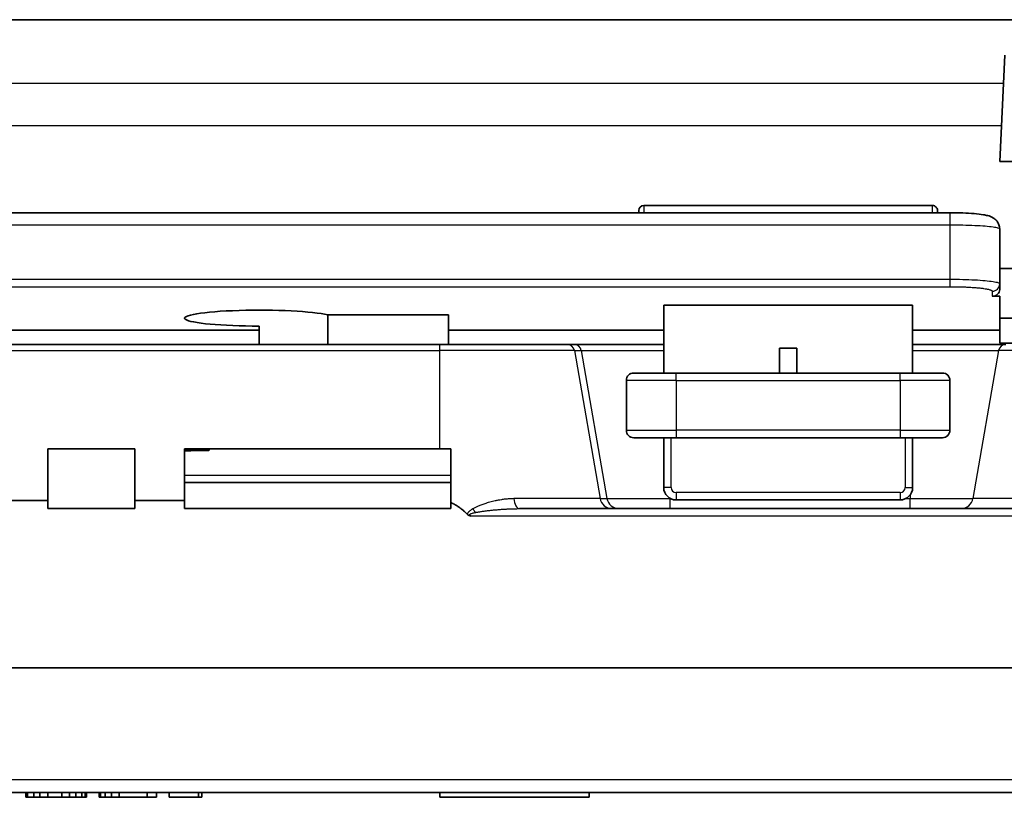
# Model space of a CAD drawing. Units: millimetres. Extents: x 29 to 811, y 16 to 578.
# Drawn here: x 214 to 254, y 57 to 88 of the extents above; entities that cross this region are included whole.
import ezdxf

# ---------------------------------------------------------------- set-up
doc = ezdxf.new("R2010")
doc.units = ezdxf.units.MM
doc.header["$LTSCALE"] = 2
doc.layers.add('Visible (ISO)', color=7, linetype='Continuous', lineweight=35)
doc.layers.add('Visible Narrow (ISO)', color=7, linetype='Continuous', lineweight=25)

msp = doc.modelspace()

# ---------------------------------------------------------------- linework, layer by layer
at = {"layer": 'Visible (ISO)'}
for p, q in [((256.988, 87.862), (176.982, 87.862)), ((253.698, 86.433), (253.485, 82.168)), ((253.485, 82.168), (268.485, 82.168)), ((250.785, 80.392), (239.185, 80.392)), ((251.485, 80.106), (182.485, 80.106)), ((238.985, 80.192), (238.985, 80.106)), ((250.985, 80.192), (250.985, 80.113)), ((250.985, 80.106), (250.985, 80.113)), ((253.485, 79.445), (253.485, 77.25)), ((253.485, 77.862), (270.485, 77.862)), ((253.485, 77.25), (253.485, 77.019)), ((249.985, 76.392), (239.985, 76.392)), ((239.985, 76.392), (239.985, 73.662)), ((249.985, 76.392), (249.985, 73.662)), ((253.185, 76.746), (253.485, 76.746)), ((253.485, 76.746), (253.485, 75.862)), ((226.484, 75.996), (226.484, 74.812)), ((226.484, 75.996), (231.335, 75.996)), ((231.335, 75.996), (231.335, 75.739)), ((231.335, 74.812), (231.335, 75.739)), ((253.485, 75.862), (270.485, 75.862)), ((253.485, 74.862), (253.485, 75.862)), ((223.735, 75.389), (193.985, 75.389)), ((223.735, 74.812), (223.735, 75.547)), ((239.985, 75.389), (231.335, 75.389)), ((253.485, 75.389), (249.985, 75.389)), ((202.985, 74.812), (230.985, 74.812)), ((236.104, 74.812), (230.985, 74.812)), ((236.104, 74.812), (236.383, 74.812)), ((236.383, 74.812), (239.985, 74.812)), ((249.985, 74.812), (253.728, 74.812)), ((253.485, 74.862), (270.485, 74.862)), ((245.335, 74.662), (244.635, 74.662)), ((244.635, 73.662), (244.635, 74.662)), ((245.335, 73.662), (245.335, 74.662)), ((240.485, 73.662), (238.785, 73.662)), ((240.485, 73.662), (249.485, 73.662)), ((251.185, 73.662), (249.485, 73.662)), ((238.485, 73.362), (238.485, 71.362)), ((251.485, 73.362), (251.485, 71.362)), ((238.785, 71.062), (240.485, 71.062)), ((239.985, 69.062), (239.985, 71.062)), ((249.485, 71.062), (240.485, 71.062)), ((249.485, 71.062), (251.185, 71.062)), ((249.985, 71.062), (249.985, 69.062)), ((215.235, 68.545), (215.235, 70.612)), ((218.735, 70.612), (215.235, 70.612)), ((218.735, 68.545), (218.735, 70.612)), ((220.735, 70.612), (220.735, 68.545)), ((230.985, 70.612), (220.735, 70.612)), ((221.716, 70.612), (221.716, 70.55)), ((231.435, 70.612), (230.985, 70.612)), ((231.435, 68.453), (231.435, 70.612)), ((231.435, 69.262), (220.735, 69.262)), ((215.235, 68.545), (213.235, 68.545)), ((215.235, 68.545), (215.235, 68.212)), ((220.735, 68.545), (218.735, 68.545)), ((218.735, 68.545), (218.735, 68.212)), ((220.735, 68.545), (220.735, 68.212)), ((231.435, 68.212), (231.435, 68.453)), ((249.485, 68.562), (240.485, 68.562)), ((215.235, 68.212), (218.735, 68.212)), ((220.735, 68.212), (231.435, 68.212)), ((257.287, 68.212), (234.19, 68.212)), ((162.371, 61.812), (271.599, 61.812)), ((268.985, 56.812), (164.985, 56.812)), ((214.36, 56.812), (214.36, 56.612)), ((214.422, 56.612), (214.36, 56.612)), ((214.422, 56.812), (214.422, 56.612)), ((214.672, 56.612), (214.422, 56.612)), ((214.672, 56.812), (214.672, 56.612)), ((214.922, 56.612), (214.672, 56.612)), ((214.922, 56.812), (214.922, 56.612)), ((215.235, 56.612), (214.922, 56.612)), ((215.235, 56.812), (215.235, 56.612)), ((215.797, 56.612), (215.235, 56.612)), ((215.797, 56.812), (215.797, 56.612)), ((216.11, 56.612), (215.797, 56.612)), ((216.11, 56.812), (216.11, 56.612)), ((216.36, 56.612), (216.11, 56.612)), ((216.36, 56.812), (216.36, 56.612)), ((216.61, 56.612), (216.36, 56.612)), ((216.61, 56.812), (216.61, 56.612)), ((216.735, 56.612), (216.61, 56.612)), ((216.735, 56.812), (216.735, 56.612)), ((216.797, 56.612), (216.735, 56.612)), ((216.797, 56.812), (216.797, 56.612)), ((217.297, 56.812), (217.297, 56.612)), ((217.36, 56.612), (217.297, 56.612)), ((217.36, 56.812), (217.36, 56.612)), ((217.547, 56.612), (217.36, 56.612)), ((217.547, 56.812), (217.547, 56.612)), ((217.797, 56.612), (217.547, 56.612)), ((217.797, 56.812), (217.797, 56.612)), ((218.11, 56.612), (217.797, 56.612)), ((218.11, 56.812), (218.11, 56.612)), ((219.235, 56.612), (218.11, 56.612)), ((219.235, 56.812), (219.235, 56.612)), ((219.61, 56.612), (219.235, 56.612)), ((219.61, 56.812), (219.61, 56.612)), ((220.11, 56.812), (220.11, 56.612)), ((221.297, 56.612), (220.11, 56.612)), ((221.297, 56.812), (221.297, 56.612)), ((221.422, 56.612), (221.297, 56.612)), ((221.422, 56.812), (221.422, 56.612)), ((230.985, 56.812), (230.985, 56.612)), ((230.985, 56.612), (236.985, 56.612)), ((236.985, 56.812), (236.985, 56.612))]:
    msp.add_line(p, q, dxfattribs=at)
for centre, radius, start, end in [((239.185, 80.192), 0.2, 90, 180), ((250.785, 80.192), 0.2, 359.998, 90), ((238.785, 73.362), 0.3, 90, 180), ((251.185, 73.362), 0.3, 0, 90), ((238.785, 71.362), 0.3, 180, 270), ((251.185, 71.362), 0.3, 270, 0), ((240.485, 69.062), 0.5, 180, 270), ((249.485, 69.062), 0.5, 270, 0)]:
    msp.add_arc(centre, radius, start, end, dxfattribs=at)
for centre, major_axis, ratio, start_param, end_param in [((253.185, 77.019), (-0.3, 0), 0.908516, 1.570796, 3.141593), ((223.735, 75.868), (-3, 0), 0.106977, 3.553109, 7.853982), ((216.985, 70.536), (-5, 0), 0.008727, 3.471269, 3.864327), ((223.735, 70.53), (-3, 0), 0.008727, 5.45079, 6.283189)]:
    msp.add_ellipse(centre, major_axis=major_axis, ratio=ratio, start_param=start_param, end_param=end_param, dxfattribs=at)
msp.add_open_spline([(251.485, 80.106), (251.659, 80.106), (251.835, 80.102), (252.162, 80.09), (252.316, 80.081), (252.595, 80.058), (252.722, 80.043), (252.891, 80.015), (252.948, 80.003), (253.075, 79.97), (253.149, 79.947), (253.274, 79.867), (253.316, 79.833), (253.387, 79.752), (253.419, 79.705), (253.464, 79.602), (253.478, 79.546), (253.484, 79.475), (253.485, 79.461), (253.485, 79.447)], degree=3, knots=[0, 0, 0, 0, 0.0522102, 0.0522102, 0.1033625, 0.1033625, 0.1563051, 0.1563051, 0.1865756, 0.1865756, 0.2271279, 0.2271279, 0.2456902, 0.2456902, 0.2637014, 0.2637014, 0.2815694, 0.2815694, 0.286018, 0.286018, 0.286018, 0.286018], dxfattribs=at)
msp.add_rational_spline([(232.1, 67.983), (231.765, 68.318), (231.435, 68.453)], [1.10043873829, 1.10561990482, 1.10772428742], degree=2, dxfattribs=at)
msp.add_open_spline([(232.251, 67.915), (232.223, 67.92), (232.169, 67.932), (232.121, 67.962), (232.1, 67.983)], degree=3, dxfattribs=at)
at = {"layer": 'Visible Narrow (ISO)'}
for p, q in [((180.328, 85.306), (253.642, 85.306)), ((180.413, 83.614), (253.557, 83.614)), ((239.185, 80.392), (239.185, 80.106)), ((250.785, 80.106), (250.785, 80.392)), ((251.485, 80.106), (251.485, 79.606)), ((251.485, 79.606), (182.485, 79.606)), ((251.485, 79.606), (251.485, 77.432)), ((182.485, 77.432), (251.485, 77.432)), ((251.485, 77.432), (251.485, 77.133)), ((182.485, 77.133), (251.485, 77.133)), ((253.185, 76.951), (253.185, 76.746)), ((230.985, 74.564), (230.985, 74.812)), ((202.985, 74.564), (230.985, 74.564)), ((230.985, 70.612), (230.985, 74.564)), ((236.395, 74.564), (230.985, 74.564)), ((236.395, 74.564), (236.674, 74.564)), ((236.395, 74.564), (237.426, 68.625)), ((236.674, 74.564), (239.985, 74.564)), ((236.674, 74.564), (237.705, 68.625)), ((249.985, 74.564), (253.438, 74.564)), ((253.438, 74.564), (252.411, 68.625)), ((265.724, 74.564), (253.438, 74.564)), ((240.485, 73.362), (240.485, 73.662)), ((249.485, 73.362), (249.485, 73.662)), ((240.485, 73.362), (238.485, 73.362)), ((240.485, 73.362), (240.485, 71.362)), ((240.485, 73.362), (249.485, 73.362)), ((251.485, 73.362), (249.485, 73.362)), ((249.485, 73.362), (249.485, 71.362)), ((238.485, 71.362), (240.485, 71.362)), ((240.485, 71.362), (240.485, 71.062)), ((249.485, 71.362), (240.485, 71.362)), ((249.485, 71.362), (251.485, 71.362)), ((249.485, 71.362), (249.485, 71.062)), ((240.285, 69.062), (240.285, 71.062)), ((249.685, 71.062), (249.685, 69.062)), ((231.435, 69.546), (220.735, 69.546)), ((240.285, 69.062), (239.985, 69.062)), ((249.485, 68.862), (240.485, 68.862)), ((240.485, 68.862), (240.485, 68.562)), ((249.485, 68.862), (249.485, 68.562)), ((249.685, 69.062), (249.985, 69.062)), ((237.426, 68.625), (233.966, 68.625)), ((237.426, 68.625), (237.705, 68.625)), ((237.705, 68.625), (240.239, 68.625)), ((240.239, 68.627), (240.239, 68.625)), ((240.239, 68.625), (240.242, 68.625)), ((240.239, 68.212), (240.239, 68.625)), ((249.728, 68.625), (249.887, 68.625)), ((249.887, 68.765), (249.887, 68.625)), ((249.887, 68.625), (252.411, 68.625)), ((249.887, 68.212), (249.887, 68.625)), ((257.485, 68.625), (252.411, 68.625)), ((259.536, 67.915), (232.251, 67.915)), ((268.985, 57.31), (164.985, 57.31))]:
    msp.add_line(p, q, dxfattribs=at)
for centre, start, end in [((240.485, 69.062), 180, 270), ((249.485, 69.062), 270, 0)]:
    msp.add_arc(centre, 0.2, start, end, dxfattribs=at)
for centre, major_axis, ratio, start_param, end_param in [((253.185, 77.25), (0.3, 0), 0.994327, 4.712389, 6.283185), ((236.104, 74.512), (0, 0.3), 0.984808, 4.886922, 6.283185), ((236.383, 74.512), (0, 0.3), 0.984808, 4.886922, 6.283185), ((253.728, 74.512), (0, 0.3), 0.980911, 0, 1.396263), ((234.19, 68.712), (0, -0.5), 0.455729, 4.886924, 6.283186), ((237.911, 68.712), (0, -0.5), 0.984808, 4.886922, 6.283185), ((238.19, 68.712), (0, -0.5), 0.984808, 4.886922, 6.283185), ((251.928, 68.712), (0, -0.5), 0.980911, 0, 1.396263), ((232.415, 68.299), (-0.242, 0.438), 0.257828, 1.627127, 2.007957)]:
    msp.add_ellipse(centre, major_axis=major_axis, ratio=ratio, start_param=start_param, end_param=end_param, dxfattribs=at)
for points in [[(253.485, 79.445), (253.485, 79.459), (253.439, 79.487), (253.236, 79.526), (252.914, 79.56), (252.495, 79.586), (252.008, 79.602), (251.659, 79.606), (251.485, 79.606)], [(251.485, 77.432), (251.659, 77.432), (252.007, 77.427), (252.494, 77.409), (252.914, 77.38), (253.236, 77.342), (253.439, 77.297), (253.485, 77.266), (253.485, 77.25)]]:
    msp.add_open_spline(points, degree=3, dxfattribs=at)
for points, knots in [([(251.485, 77.133), (251.527, 77.133), (251.568, 77.133), (251.65, 77.132), (251.691, 77.132), (251.753, 77.131), (251.773, 77.131), (251.834, 77.129), (251.874, 77.128), (251.916, 77.127), (251.919, 77.127), (251.973, 77.126), (252.024, 77.124), (252.124, 77.12), (252.174, 77.118), (252.242, 77.114), (252.26, 77.113), (252.297, 77.111), (252.314, 77.11), (252.4, 77.105), (252.466, 77.1), (252.584, 77.09), (252.636, 77.085), (252.688, 77.08), (252.69, 77.08), (252.744, 77.074), (252.792, 77.068), (252.881, 77.056), (252.921, 77.049), (252.97, 77.04), (252.983, 77.037), (253.019, 77.03), (253.041, 77.025), (253.081, 77.014), (253.099, 77.009), (253.118, 77.002), (253.123, 77), (253.138, 76.994), (253.147, 76.99), (253.157, 76.984), (253.158, 76.984), (253.167, 76.978), (253.172, 76.974), (253.181, 76.965), (253.183, 76.961), (253.185, 76.955), (253.185, 76.953), (253.185, 76.951)], [0, 0, 0, 0, 0.046364, 0.046364, 0.093226, 0.093226, 0.117019, 0.117019, 0.163839, 0.163839, 0.166667, 0.166667, 0.226859, 0.226859, 0.287422, 0.287422, 0.31062, 0.31062, 0.333333, 0.333333, 0.421627, 0.421627, 0.5, 0.5, 0.503182, 0.503182, 0.585766, 0.585766, 0.666667, 0.666667, 0.695792, 0.695792, 0.755153, 0.755153, 0.814399, 0.814399, 0.833333, 0.833333, 0.880221, 0.880221, 0.889567, 0.889567, 0.936503, 0.936503, 0.982979, 0.982979, 1, 1, 1, 1]), ([(232.316, 68.212), (232.33, 68.22), (232.344, 68.228), (232.36, 68.237), (232.375, 68.245), (232.391, 68.254), (232.408, 68.262), (232.425, 68.271), (232.442, 68.279), (232.461, 68.288), (232.48, 68.296), (232.499, 68.305), (232.519, 68.314), (232.54, 68.323), (232.561, 68.332), (232.583, 68.341), (232.606, 68.35), (232.629, 68.359), (232.653, 68.369), (232.678, 68.378), (232.703, 68.387), (232.729, 68.396), (232.756, 68.406), (232.783, 68.415), (232.812, 68.424), (232.841, 68.434), (232.87, 68.443), (232.901, 68.453), (232.932, 68.462), (232.965, 68.472), (232.998, 68.481), (233.032, 68.49), (233.067, 68.5), (233.104, 68.509), (233.14, 68.518), (233.179, 68.527), (233.218, 68.536), (233.258, 68.545), (233.299, 68.553), (233.342, 68.562), (233.382, 68.569), (233.424, 68.577), (233.468, 68.584), (233.471, 68.584), (233.474, 68.585), (233.477, 68.585), (233.525, 68.592), (233.574, 68.599), (233.626, 68.605), (233.678, 68.611), (233.733, 68.616), (233.789, 68.62), (233.846, 68.623), (233.905, 68.625), (233.966, 68.625)], [0, 0, 0, 0, 0.058824, 0.058824, 0.058824, 0.117647, 0.117647, 0.117647, 0.176471, 0.176471, 0.176471, 0.235294, 0.235294, 0.235294, 0.294118, 0.294118, 0.294118, 0.352941, 0.352941, 0.352941, 0.411765, 0.411765, 0.411765, 0.470588, 0.470588, 0.470588, 0.529412, 0.529412, 0.529412, 0.588235, 0.588235, 0.588235, 0.647059, 0.647059, 0.647059, 0.705882, 0.705882, 0.705882, 0.764706, 0.764706, 0.764706, 0.819424, 0.819424, 0.819424, 0.823529, 0.823529, 0.823529, 0.882353, 0.882353, 0.882353, 0.941176, 0.941176, 0.941176, 1, 1, 1, 1]), ([(232.1, 67.983), (232.1, 67.984), (232.1, 67.984), (232.1, 67.991), (232.102, 67.998), (232.106, 68.011), (232.108, 68.018), (232.116, 68.032), (232.12, 68.04), (232.127, 68.05), (232.13, 68.054), (232.136, 68.062), (232.14, 68.067), (232.144, 68.073), (232.145, 68.074), (232.151, 68.082), (232.157, 68.089), (232.169, 68.103), (232.175, 68.11), (232.187, 68.121), (232.192, 68.125), (232.203, 68.134), (232.208, 68.138), (232.214, 68.143), (232.215, 68.144), (232.226, 68.152), (232.235, 68.159), (232.257, 68.174), (232.268, 68.181), (232.287, 68.194), (232.295, 68.199), (232.307, 68.207), (232.311, 68.209), (232.316, 68.212)], [0.0006091, 0.0006091, 0.0006091, 0.0006091, 0.0007397, 0.0007397, 0.0650732, 0.0650732, 0.1334206, 0.1334206, 0.2130671, 0.2130671, 0.25, 0.25, 0.3108452, 0.3108452, 0.3205455, 0.3205455, 0.4055711, 0.4055711, 0.5, 0.5, 0.5635486, 0.5635486, 0.629552, 0.629552, 0.638772, 0.638772, 0.75, 0.75, 0.8747611, 0.8747611, 0.9548025, 0.9548025, 1, 1, 1, 1]), ([(232.251, 67.915), (232.242, 67.918), (232.235, 67.921), (232.222, 67.928), (232.216, 67.931), (232.203, 67.939), (232.197, 67.945), (232.189, 67.954), (232.186, 67.959), (232.185, 67.968), (232.188, 67.974), (232.196, 67.984), (232.201, 67.989), (232.217, 67.999), (232.227, 68.004), (232.246, 68.012), (232.254, 68.015), (232.285, 68.025), (232.309, 68.032), (232.357, 68.044), (232.382, 68.05), (232.41, 68.056), (232.413, 68.057), (232.415, 68.057)], [0, 0, 0, 0, 0.0892561, 0.0892561, 0.1666667, 0.1666667, 0.264014, 0.264014, 0.3333333, 0.3333333, 0.4166667, 0.4166667, 0.5, 0.5, 0.5956426, 0.5956426, 0.6666667, 0.6666667, 0.8333333, 0.8333333, 0.9864419, 0.9864419, 0.9999998, 0.9999998, 0.9999998, 0.9999998]), ([(232.415, 68.057), (232.43, 68.06), (232.446, 68.063), (232.479, 68.069), (232.496, 68.073), (232.532, 68.079), (232.551, 68.082), (232.591, 68.089), (232.612, 68.092), (232.656, 68.099), (232.679, 68.102), (232.727, 68.109), (232.752, 68.112), (232.804, 68.119), (232.832, 68.123), (232.863, 68.127), (232.867, 68.127), (232.895, 68.131), (232.922, 68.134), (232.954, 68.137), (232.958, 68.138), (232.99, 68.141), (233.017, 68.144), (233.051, 68.148), (233.058, 68.149), (233.092, 68.152), (233.12, 68.155), (233.158, 68.159), (233.166, 68.159), (233.203, 68.163), (233.232, 68.166), (233.273, 68.169), (233.284, 68.17), (233.324, 68.174), (233.355, 68.176), (233.399, 68.18), (233.412, 68.181), (233.456, 68.184), (233.487, 68.186), (233.535, 68.189), (233.551, 68.19), (233.599, 68.193), (233.631, 68.195), (233.684, 68.198), (233.703, 68.199), (233.756, 68.202), (233.79, 68.203), (233.848, 68.205), (233.872, 68.206), (233.93, 68.208), (233.965, 68.209), (234.028, 68.21), (234.055, 68.211), (234.118, 68.212), (234.154, 68.212), (234.19, 68.212)], [0, 0, 0, 0, 0.058824, 0.058824, 0.117647, 0.117647, 0.176471, 0.176471, 0.235294, 0.235294, 0.294118, 0.294118, 0.352941, 0.352941, 0.411765, 0.411765, 0.418787, 0.418787, 0.470588, 0.470588, 0.479759, 0.479759, 0.529412, 0.529412, 0.540726, 0.540726, 0.588235, 0.588235, 0.601693, 0.601693, 0.647059, 0.647059, 0.662641, 0.662641, 0.705882, 0.705882, 0.723662, 0.723662, 0.764706, 0.764706, 0.784598, 0.784598, 0.823529, 0.823529, 0.845532, 0.845532, 0.882353, 0.882353, 0.906504, 0.906504, 0.941176, 0.941176, 0.967512, 0.967512, 1, 1, 1, 1])]:
    msp.add_open_spline(points, degree=3, knots=knots, dxfattribs=at)

doc.saveas('drawing.dxf')
